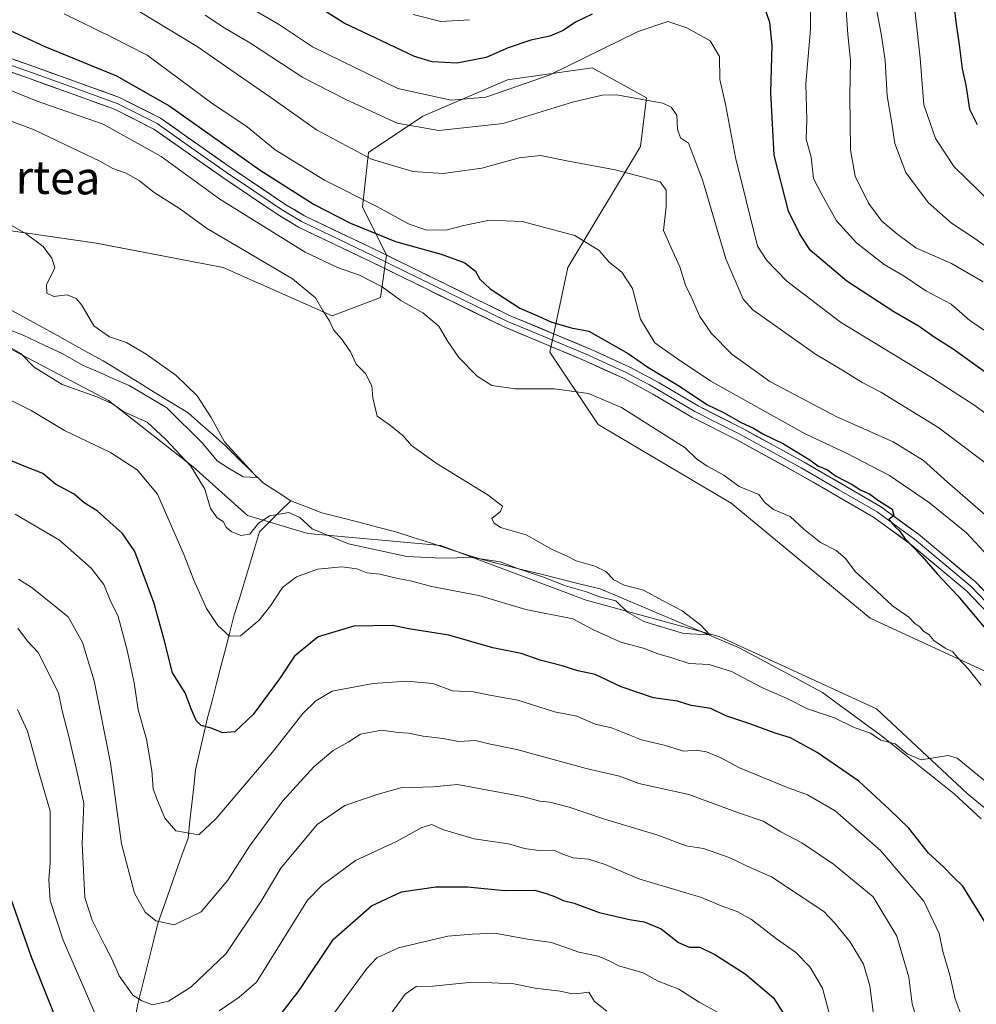
# Model space of a CAD drawing. Units: metres. Extents: x 665217 to 668680, y 4739666 to 4742062.
# Drawn here: x 667837 to 668068, y 4740833 to 4741071 of the extents above; entities that cross this region are included whole.
import ezdxf
from ezdxf.enums import TextEntityAlignment as Align

# ---------------------------------------------------------------- set-up
doc = ezdxf.new("R2010")
doc.units = ezdxf.units.M
doc.header["$MEASUREMENT"] = 0
for name, color, linetype, lineweight in [('Arbolado forestal CxS', 92, 'Continuous', 0), ('Corriente natural lineal', 142, 'Continuous', 13), ('Curva de nivel maestra', 36, 'Continuous', 30), ('Curva de nivel normal', 36, 'Continuous', 0), ('Layer 0', 7, 'Continuous', 0), ('Pastizal CxS', 92, 'Continuous', 0), ('Texto cartográfico', 19, 'Continuous', 0)]:
    doc.layers.add(name, color=color, linetype=linetype, lineweight=lineweight)
doc.styles.add('Arial', font='txt', dxfattribs={"height": 0.2})

# ---------------------------------------------------------------- blocks, each defined once
blk = doc.blocks.new('*U157')
at = {"layer": 'Arbolado forestal CxS', "color": 92, "linetype": 'Continuous', "lineweight": 0}
blk.add_polyline3d([(668099.5691, 4740899.5811, 754.7486), (668042.5115, 4740925.9277, 743.7852), (668008.8619, 4740953.7387, 742.7745), (667976.6753, 4740972.7669, 742.3773), (667964.9717, 4740990.3319, 747.7509), (667969.3607, 4741010.8233, 752.3388), (667986.9177, 4741040.0967, 760.9325), (667988.3811, 4741051.8065, 764.2962), (667975.2129, 4741059.1255, 766.3295), (667954.7311, 4741056.1979, 768.9862), (667934.2495, 4741047.4165, 765.1306), (667921.0825, 4741038.6347, 759.6005), (667919.6193, 4741025.4611, 752.1217), (667925.4713, 4741013.7509, 747.8416), (667924.0081, 4741003.5053, 743.127), (667912.3033, 4740999.1145, 740.2418), (667885.9693, 4741010.8249, 738.5108), (667855.2457, 4741016.6803, 736.8689), (667824.5229, 4741021.0715, 733.781)], dxfattribs=at)
blk = doc.blocks.new('*U162')
at = {"layer": 'Curva de nivel normal', "color": 36, "linetype": 'Continuous', "lineweight": 0}
blk.add_polyline3d([(668043.62, 4741075.53, 790), (668045.21, 4741066.82, 790), (668046.15, 4741060.85, 790), (668046.59, 4741052.3, 790), (668047.73, 4741045.74, 790), (668048.48, 4741040.82, 790), (668051.08, 4741033.76, 790), (668056.52, 4741026.54, 790), (668062.16, 4741021.52, 790), (668067.8, 4741017.82, 790), (668071.26, 4741015.27, 790)], dxfattribs=at)
blk = doc.blocks.new('*U199')
at = {"layer": 'Curva de nivel normal', "color": 36, "linetype": 'Continuous', "lineweight": 0}
for points in [[(667836.4, 4740935.4, 760), (667839.73, 4740933.3, 760), (667848.46, 4740926.26, 760), (667851.86, 4740920.04, 760), (667854.71, 4740910.8, 760), (667858.7, 4740890.96, 760), (667861.33, 4740871.35, 760), (667864.47, 4740859.41, 760), (667867.09, 4740854.77, 760), (667869.67, 4740852.69, 760), (667874.06, 4740851.72, 760), (667880.62, 4740854.89, 760), (667887.05, 4740862.56, 760), (667892.31, 4740870.8, 760), (667900.35, 4740881.71, 760), (667907.86, 4740889.99, 760), (667912.52, 4740893.9, 760), (667916.15, 4740895.96, 760), (667919.18, 4740897.89, 760), (667924.22, 4740898.86, 760), (667928.28, 4740898.28, 760), (667930.78, 4740898.15, 760), (667934.32, 4740897.42, 760), (667939.18, 4740896.84, 760), (667942.86, 4740896.12, 760), (667947.01, 4740896.34, 760), (667950.19, 4740895.54, 760), (667957.01, 4740894.15, 760), (667973.76, 4740889.6, 760), (667981.86, 4740887.71, 760), (667986.54, 4740885.9, 760), (667998.57, 4740883.26, 760), (668010.86, 4740878.78, 760), (668016.6, 4740876.82, 760), (668020.89, 4740874.2, 760), (668025.93, 4740871.57, 760), (668033.65, 4740866.43, 760), (668043.21, 4740858.52, 760), (668048.96, 4740849.02, 760), (668051.8, 4740839.08, 760), (668052.68, 4740832.66, 760), (668055.61, 4740822.94, 760)], [(668075.84, 4740946.14, 760), (668061.18, 4740958.84, 760), (668055.4, 4740964.08, 760), (668048.02, 4740968.59, 760), (668034.38, 4740974.66, 760), (668018.21, 4740983.24, 760), (668009.04, 4740989.82, 760), (668004.07, 4740994.78, 760), (668001.24, 4740998.93, 760), (667999.21, 4741003.68, 760), (667997.84, 4741006.5, 760), (667996.4, 4741010.98, 760), (667994.33, 4741015.55, 760), (667992.5, 4741019.72, 760), (667993.1, 4741025.44, 760), (667993.15, 4741029.52, 760), (667991.64, 4741031.54, 760), (667987.25, 4741032.69, 760), (667980.78, 4741034.44, 760), (667969.12, 4741036.6, 760), (667962.68, 4741037.87, 760), (667957.53, 4741037.36, 760), (667948.53, 4741034.79, 760), (667939.17, 4741033.53, 760), (667931.79, 4741034.04, 760), (667921.86, 4741036.98, 760), (667908.51, 4741044.09, 760), (667897.49, 4741051.96, 760), (667890.44, 4741056.78, 760), (667879.66, 4741064.27, 760), (667859.2, 4741076.7, 760)]]:
    blk.add_polyline3d(points, dxfattribs=at)
blk = doc.blocks.new('*U205')
at = {"layer": 'Curva de nivel normal', "color": 36, "linetype": 'Continuous', "lineweight": 0}
for points in [[(668036.42, 4741076.61, 785), (668037.1, 4741067.15, 785), (668037.75, 4741060.88, 785), (668037.56, 4741052.32, 785), (668037.7, 4741039.24, 785), (668038.87, 4741032.88, 785), (668042.05, 4741026.32, 785), (668045.27, 4741021.99, 785), (668049.17, 4741018.78, 785), (668053.54, 4741015.56, 785), (668062.15, 4741011.72, 785), (668069.82, 4741007.29, 785)], [(667978.76, 4740830.87, 785), (667975.78, 4740833.17, 785), (667974.38, 4740835.42, 785), (667972.53, 4740835.22, 785), (667970.5, 4740835.06, 785), (667967.49, 4740835.67, 785), (667961.45, 4740836.44, 785), (667956.27, 4740837.46, 785), (667950.91, 4740837.67, 785), (667945.49, 4740837.78, 785), (667936.7, 4740836.91, 785), (667932.64, 4740836.82, 785), (667929.96, 4740834.94, 785), (667925.25, 4740828.41, 785)]]:
    blk.add_polyline3d(points, dxfattribs=at)
blk = doc.blocks.new('*U213')
at = {"layer": 'Curva de nivel normal', "color": 36, "linetype": 'Continuous', "lineweight": 0}
for points in [[(667931.87, 4741071.99, 780), (667938.63, 4741070.27, 780), (667945.56, 4741070.75, 780)], [(668028.07, 4741077.98, 780), (668028.01, 4741068.44, 780), (668026.89, 4741055.2, 780), (668027.18, 4741046.54, 780), (668027.01, 4741041.84, 780), (668028.21, 4741037.52, 780), (668028.77, 4741032.36, 780), (668030.78, 4741028.45, 780), (668034.3, 4741022.09, 780), (668039.15, 4741016.74, 780), (668045.87, 4741011.49, 780), (668050.73, 4741008.69, 780), (668055.97, 4741005.18, 780), (668062.1, 4741001.91, 780), (668066.63, 4740997.98, 780), (668080.72, 4740988.33, 780)], [(668007.28, 4740829.66, 780), (668001.14, 4740833.04, 780), (667996.2, 4740836.14, 780), (667991.2, 4740838.07, 780), (667987.53, 4740840.1, 780), (667981.71, 4740841.79, 780), (667979.36, 4740843.05, 780), (667976.71, 4740844.18, 780), (667971.99, 4740845.13, 780), (667965.36, 4740847.49, 780), (667959.57, 4740848.25, 780), (667951.69, 4740849.7, 780), (667946.16, 4740849.51, 780), (667940.29, 4740848.97, 780), (667928.37, 4740846.18, 780), (667923.1, 4740843.77, 780), (667920.69, 4740841.21, 780), (667910.76, 4740827.62, 780)]]:
    blk.add_polyline3d(points, dxfattribs=at)
blk = doc.blocks.new('*U217')
at = {"layer": 'Curva de nivel normal', "color": 36, "linetype": 'Continuous', "lineweight": 0}
for points in [[(667836.17, 4740903.8, 770), (667838.56, 4740898.58, 770), (667841.3, 4740888.65, 770), (667844.1, 4740879.24, 770), (667844.06, 4740866.72, 770), (667843.72, 4740862.59, 770), (667844.05, 4740857.59, 770), (667847.22, 4740848.01, 770), (667855.18, 4740829.64, 770)], [(667884.95, 4740830.93, 770), (667889.8, 4740834.2, 770), (667894.02, 4740837.83, 770), (667906.32, 4740857.67, 770), (667909.87, 4740861.34, 770), (667917.94, 4740867.34, 770), (667927.9, 4740871.91, 770), (667933.99, 4740875.25, 770), (667936.44, 4740876, 770), (667939.04, 4740874.84, 770), (667946.67, 4740872.57, 770), (667954.95, 4740871.35, 770), (667958.86, 4740870.21, 770), (667962.33, 4740869.72, 770), (667965.97, 4740869.82, 770), (667967.86, 4740868.91, 770), (667970.64, 4740867.96, 770), (667974.35, 4740867.59, 770), (667978.34, 4740866.33, 770), (667986.53, 4740862.87, 770), (668001.7, 4740858.38, 770), (668006.46, 4740856.33, 770), (668010.3, 4740855, 770), (668013.79, 4740853.04, 770), (668019.84, 4740848.34, 770), (668024.4, 4740845.1, 770), (668027.89, 4740841.57, 770), (668030.94, 4740836.39, 770), (668032.75, 4740829.74, 770)], [(668077.47, 4740970.19, 770), (668067.81, 4740977.42, 770), (668057.33, 4740984.16, 770), (668035.34, 4740997.58, 770), (668022.28, 4741007.44, 770), (668017.46, 4741012.48, 770), (668015.26, 4741015.95, 770), (668009.86, 4741037.38, 770), (668007.51, 4741050.33, 770), (668006.14, 4741056.3, 770), (668006.06, 4741061.82, 770), (668003.74, 4741065.6, 770), (667998.12, 4741068.75, 770), (667993.51, 4741070.27, 770), (667986.31, 4741067.85, 770), (667964.78, 4741057.29, 770), (667949.52, 4741051.98, 770), (667941.11, 4741051.29, 770), (667928.22, 4741054.08, 770), (667907.56, 4741064.18, 770), (667899.35, 4741069.66, 770), (667894.14, 4741072.65, 770)]]:
    blk.add_polyline3d(points, dxfattribs=at)
blk = doc.blocks.new('*U223')
at = {"layer": 'Curva de nivel normal', "color": 36, "linetype": 'Continuous', "lineweight": 0}
blk.add_polyline3d([(668071.6, 4741026.62, 795), (668062.78, 4741035.13, 795), (668058.33, 4741042.01, 795), (668055.47, 4741050.16, 795), (668054.61, 4741061.41, 795), (668052.3, 4741082.01, 795)], dxfattribs=at)
blk = doc.blocks.new('*U236')
at = {"layer": 'Curva de nivel normal', "color": 36, "linetype": 'Continuous', "lineweight": 0}
for points in [[(667835.61, 4740951.14, 755), (667846.3, 4740944.83, 755), (667854, 4740938.02, 755), (667857.03, 4740934.06, 755), (667858.62, 4740930.26, 755), (667860.57, 4740926.38, 755), (667862.72, 4740918.2, 755), (667864.4, 4740910.3, 755), (667865.36, 4740903.75, 755), (667867.41, 4740896.69, 755), (667868.69, 4740889.04, 755), (667868.97, 4740884.65, 755), (667869.87, 4740882.22, 755), (667871.83, 4740877.52, 755), (667874.45, 4740874.5, 755), (667880.04, 4740873.55, 755), (667884.26, 4740877.45, 755), (667897.9, 4740893.55, 755), (667905.23, 4740902.88, 755), (667908.39, 4740905.95, 755), (667912.29, 4740908.25, 755), (667922.23, 4740910.15, 755), (667930.38, 4740910.73, 755), (667936.67, 4740910.09, 755), (667941.43, 4740908.39, 755), (667946.52, 4740908.1, 755), (667950.48, 4740907.3, 755), (667957.2, 4740906.1, 755), (667966.14, 4740903.29, 755), (667971.52, 4740902.21, 755), (667975.96, 4740900.31, 755), (667979.91, 4740899.37, 755), (667987.13, 4740896.53, 755), (667992.64, 4740895.19, 755), (667997.4, 4740893.75, 755), (668000.42, 4740893.99, 755), (668002.9, 4740893.63, 755), (668006.32, 4740892.12, 755), (668010.9, 4740889.74, 755), (668022.21, 4740885.05, 755), (668027.32, 4740883.22, 755), (668034.05, 4740879.36, 755), (668045.02, 4740869.7, 755), (668055.44, 4740857.44, 755), (668059.2, 4740849.67, 755), (668060.09, 4740845.31, 755), (668061.77, 4740839.55, 755), (668063.01, 4740833.8, 755), (668064.95, 4740828.68, 755)], [(668073.13, 4740938.69, 755), (668065.8, 4740946.62, 755), (668056.87, 4740953.83, 755), (668047.13, 4740960.48, 755), (668036.94, 4740965.82, 755), (668026.76, 4740970.55, 755), (668003.95, 4740983.29, 755), (667995.35, 4740989.03, 755), (667990.35, 4740992.53, 755), (667986.89, 4740998.29, 755), (667984.98, 4741005.67, 755), (667982.42, 4741009.67, 755), (667979.36, 4741012.04, 755), (667976.95, 4741014.9, 755), (667971.02, 4741018.51, 755), (667958.28, 4741021.92, 755), (667950.37, 4741022.2, 755), (667944.16, 4741020.94, 755), (667939.82, 4741019.84, 755), (667934.92, 4741019.94, 755), (667930.77, 4741021.34, 755), (667923.29, 4741025.5, 755), (667910.42, 4741031.91, 755), (667898.5, 4741039.28, 755), (667891.78, 4741044.84, 755), (667883.2, 4741050.56, 755), (667867.55, 4741062.18, 755), (667858.98, 4741066.52, 755), (667847.49, 4741072.18, 755)]]:
    blk.add_polyline3d(points, dxfattribs=at)
blk = doc.blocks.new('*U243')
at = {"layer": 'Curva de nivel maestra', "color": 36, "linetype": 'Continuous', "lineweight": 30}
for points in [[(667834.07, 4740859.42, 775), (667839.5, 4740844.03, 775), (667847.24, 4740824.59, 775)], [(667899.93, 4740830.21, 775), (667904.29, 4740835.85, 775), (667912.67, 4740848.3, 775), (667921.86, 4740856.34, 775), (667929.07, 4740859.72, 775), (667937.36, 4740860.97, 775), (667945.03, 4740860.97, 775), (667954.03, 4740860.05, 775), (667961.38, 4740860.14, 775), (667964.09, 4740859.33, 775), (667966.35, 4740858.52, 775), (667968.18, 4740857.66, 775), (667970.84, 4740856.97, 775), (667976.93, 4740854.75, 775), (667984.22, 4740853.03, 775), (667987.82, 4740852.5, 775), (667991.92, 4740850.77, 775), (667996.09, 4740847.48, 775), (667998.65, 4740846.37, 775), (668001.24, 4740846.31, 775), (668004.9, 4740844.59, 775), (668012.23, 4740839.9, 775), (668019.08, 4740834.09, 775), (668024.26, 4740825.94, 775)], [(668073.24, 4740983.39, 775), (668062.57, 4740991.01, 775), (668057.98, 4740993.92, 775), (668054.33, 4740996.52, 775), (668048.22, 4741000.02, 775), (668036.82, 4741007.5, 775), (668027.99, 4741015, 775), (668025.37, 4741019.05, 775), (668022.75, 4741024.44, 775), (668019.26, 4741037.95, 775), (668018.48, 4741053.09, 775), (668018.79, 4741064.52, 775), (668018.18, 4741070.1, 775), (668016.44, 4741075.11, 775)], [(667975.2, 4741072.08, 775), (667971.16, 4741070.18, 775), (667968.19, 4741068.1, 775), (667964.98, 4741066.75, 775), (667960.34, 4741065.77, 775), (667954.86, 4741063.91, 775), (667949.59, 4741061.62, 775), (667942.46, 4741060.22, 775), (667936.5, 4741060.57, 775), (667932.2, 4741061.86, 775), (667915.2, 4741069.92, 775), (667898.89, 4741080.2, 775)]]:
    blk.add_polyline3d(points, dxfattribs=at)
blk = doc.blocks.new('*U257')
at = {"layer": 'Curva de nivel maestra', "color": 36, "linetype": 'Continuous', "lineweight": 30}
blk.add_polyline3d([(668061.88, 4741081.9, 800), (668063.2, 4741070.22, 800), (668064.01, 4741064.69, 800), (668064.73, 4741058.89, 800), (668065.64, 4741054.91, 800), (668066.55, 4741049.06, 800), (668068.36, 4741045.38, 800)], dxfattribs=at)

msp = doc.modelspace()

# ---------------------------------------------------------------- linework, layer by layer
at = {"layer": 'Arbolado forestal CxS', "color": 92, "linetype": 'Continuous', "lineweight": 0}
for points in [[(667824.52, 4741021.07, 733.78), (667855.25, 4741016.68, 736.87), (667885.97, 4741010.82, 738.51), (667912.3, 4740999.11, 740.24), (667924.01, 4741003.51, 743.13), (667925.47, 4741013.75, 747.84), (667919.62, 4741025.46, 752.12), (667921.08, 4741038.63, 759.6), (667934.25, 4741047.42, 765.13), (667954.73, 4741056.2, 768.99), (667975.21, 4741059.13, 766.33), (667988.38, 4741051.81, 764.3), (667986.92, 4741040.1, 760.93), (667969.36, 4741010.82, 752.34), (667964.97, 4740990.33, 747.75), (667976.68, 4740972.77, 742.38), (668008.86, 4740953.74, 742.77), (668042.51, 4740925.93, 743.79), (668099.57, 4740899.58, 754.75)], [(667802.58, 4741007.9, 738.6), (667858.17, 4740978.62, 740.93), (667878.66, 4740962.52, 739.83), (667891.82, 4740950.81, 740.28), (667906.45, 4740946.42, 742.73), (667938.64, 4740943.49, 740.58), (667973.75, 4740930.32, 742.89), (668005.94, 4740921.54, 741.21), (668043.98, 4740903.97, 744.15), (668065.92, 4740883.48, 745.82), (668090.79, 4740862.99, 747.37), (668098.11, 4740843.96, 749), (668105.42, 4740826.4, 753.34), (668112.74, 4740817.61, 756.61), (668140.53, 4740820.54, 753.92), (668180.04, 4740822, 752.29), (668208.71, 4740820.62, 754.35), (668224.8, 4740816.23, 756.79), (668245.87, 4740813.22, 757.13), (668363.79, 4740779.64, 766.57), (668398.02, 4740775.16, 764.53)], [(668398.02, 4740775.16, 764.53), (668363.79, 4740779.64, 766.57), (668245.87, 4740813.22, 757.13), (668224.8, 4740816.23, 756.79), (668208.71, 4740820.62, 754.35), (668180.04, 4740822, 752.29), (668140.53, 4740820.54, 753.92), (668112.74, 4740817.61, 756.61), (668105.42, 4740826.4, 753.34), (668098.11, 4740843.96, 749), (668090.79, 4740862.99, 747.37), (668065.92, 4740883.48, 745.82), (668043.98, 4740903.97, 744.15), (668005.94, 4740921.54, 741.21), (667973.75, 4740930.32, 742.89), (667938.64, 4740943.49, 740.58), (667906.45, 4740946.42, 742.73), (667891.82, 4740950.81, 740.28), (667878.66, 4740962.52, 739.83), (667858.17, 4740978.62, 740.93), (667802.58, 4741007.9, 738.6)]]:
    msp.add_polyline3d(points, dxfattribs=at)
at = {"layer": 'Corriente natural lineal', "color": 142, "linetype": 'Continuous', "lineweight": 13}
for points in [[(667902.27, 4740954.35, 737.36), (667898.97, 4740956.48, 736.63), (667895.66, 4740958.6, 735.12), (667892.6, 4740961.6, 735.42), (667889.54, 4740964.61, 735.23), (667886.48, 4740967.61, 734.94), (667883.48, 4740970.28, 734.76), (667880.49, 4740972.95, 734.27), (667877.49, 4740975.62, 734.29), (667873.37, 4740978.14, 734.56), (667869.25, 4740980.65, 734.74), (667865.13, 4740983.17, 733.79), (667861.01, 4740985.68, 733.73), (667856.89, 4740988.2, 733), (667853.21, 4740990.23, 733.37), (667849.53, 4740992.26, 733.16), (667845.86, 4740994.3, 732.87), (667842.18, 4740996.33, 733.09), (667838.5, 4740998.36, 732.85), (667834.82, 4741000.39, 733.04)], [(667864.5, 4740828.27, 766.87), (667865.28, 4740832.61, 765.51), (667866.25, 4740836.49, 764.09), (667867.23, 4740840.37, 762.85), (667868.2, 4740844.26, 761.83), (667869.18, 4740848.14, 760.84), (667870.15, 4740852.02, 759.96), (667871.61, 4740856.16, 758.68), (667873.06, 4740860.31, 757.49), (667874.52, 4740864.45, 756.47), (667875.97, 4740868.6, 755.68), (667877.43, 4740872.74, 755.4), (667877.89, 4740876.87, 754.43), (667878.34, 4740881, 753.59), (667878.8, 4740885.12, 752.93), (667879.25, 4740889.25, 752.35), (667880.22, 4740893.43, 751.47), (667881.2, 4740897.62, 750.5), (667882.17, 4740901.8, 749.33), (667883.25, 4740905.95, 748.37), (667884.32, 4740910.1, 747.5), (667885.4, 4740914.26, 746.54), (667886.48, 4740918.41, 745.5), (667887.55, 4740922.56, 744.8), (667888.63, 4740926.71, 743.88), (667889.85, 4740930.73, 742.76), (667891.07, 4740934.75, 741.87), (667892.28, 4740938.76, 741.17), (667893.5, 4740942.78, 740.76), (667894.72, 4740946.8, 740.33), (667897.24, 4740949.32, 740.21), (667899.75, 4740951.83, 739), (667902.27, 4740954.35, 737.36)], [(668069.35, 4740877.42, 745.91), (668066.07, 4740880.44, 745.91), (668062.79, 4740883.45, 745.59), (668059.2, 4740886.31, 745.41), (668055.61, 4740889.18, 745.15), (668052.01, 4740892.04, 744.93), (668048.42, 4740894.91, 744.89), (668044.83, 4740897.77, 744.92), (668041.37, 4740900.32, 744.25), (668037.91, 4740902.87, 743.33), (668034.44, 4740905.41, 742.57), (668030.98, 4740907.96, 741.33), (668026.91, 4740910.13, 741.72), (668022.85, 4740912.3, 741.37), (668018.78, 4740914.47, 741.06), (668014.72, 4740916.64, 741.2), (668010.65, 4740918.81, 740.22), (668006.46, 4740920.58, 740.72), (668002.28, 4740922.36, 740.31), (667998.09, 4740924.13, 739.57), (667993.91, 4740925.91, 739.57), (667989.72, 4740927.68, 739.2), (667985.53, 4740929.45, 739.28), (667981.35, 4740931.23, 740.08), (667977.16, 4740933, 738.8), (667972.4, 4740934.19, 738.8), (667967.64, 4740935.37, 739.57), (667962.88, 4740936.56, 739.6), (667958.11, 4740937.75, 739.75), (667953.35, 4740938.93, 740.42), (667948.59, 4740940.12, 740.21), (667944.42, 4740941.46, 739.25), (667940.25, 4740942.8, 738.07), (667936.07, 4740944.13, 737.54), (667931.9, 4740945.47, 737.65), (667927.73, 4740946.81, 737.11), (667923.26, 4740947.97, 736.38), (667918.79, 4740949.13, 736.29), (667914.31, 4740950.29, 736.9), (667909.84, 4740951.45, 737.29), (667906.06, 4740952.9, 737.01), (667902.27, 4740954.35, 737.36)]]:
    msp.add_polyline3d(points, dxfattribs=at)
at = {"layer": 'Curva de nivel maestra', "color": 36, "linetype": 'Continuous', "lineweight": 30}
for points in [[(667834.42, 4741068.11, 750), (667842.81, 4741064.25, 750), (667860.16, 4741057.18, 750), (667873, 4741049.79, 750), (667894.9, 4741034.32, 750), (667907.93, 4741026.05, 750), (667916.78, 4741021.48, 750), (667927.65, 4741017.11, 750), (667938.65, 4741014.04, 750), (667944.39, 4741011.89, 750), (667947.01, 4741009.89, 750), (667948.03, 4741007.99, 750), (667950.52, 4741005.65, 750), (667957.7, 4741000.93, 750), (667962.21, 4740999.03, 750), (667965.18, 4740997.68, 750), (667970.14, 4740996.19, 750), (667974.4, 4740995.39, 750), (667983.95, 4740989.97, 750), (667988.65, 4740986.67, 750), (667996.37, 4740982.06, 750), (668002.96, 4740977.66, 750), (668007, 4740975.68, 750), (668011.29, 4740973.31, 750), (668014.23, 4740971.92, 750), (668016.49, 4740970.5, 750), (668021.48, 4740968.16, 750), (668024.14, 4740966.48, 750), (668027.91, 4740964.26, 750), (668029.81, 4740962.82, 750), (668032.18, 4740961.86, 750), (668034.12, 4740960.36, 750), (668038.29, 4740958.19, 750), (668040.1, 4740957, 750), (668042.36, 4740956.04, 750), (668044.26, 4740954.61, 750), (668047.79, 4740952.28, 750), (668048.19, 4740950.78, 750), (668046.97, 4740949.8, 750), (668048.54, 4740948, 750), (668049.58, 4740947.04, 750), (668050.9, 4740945.24, 750), (668055.08, 4740940.85, 750), (668058.67, 4740936.68, 750), (668063.7, 4740931.38, 750), (668076.83, 4740915.73, 750)], [(668070.52, 4740851.98, 750), (668064.9, 4740861.08, 750), (668062.57, 4740863.35, 750), (668060.24, 4740865.78, 750), (668056.6, 4740869.09, 750), (668051.86, 4740875.11, 750), (668047.11, 4740879.69, 750), (668039.76, 4740886.48, 750), (668029.69, 4740893.41, 750), (668023.2, 4740897.01, 750), (668019.48, 4740898.11, 750), (668013.37, 4740900.38, 750), (668007.56, 4740902.32, 750), (668003.92, 4740904.06, 750), (667999.2, 4740904.77, 750), (667995.86, 4740905.86, 750), (667990.09, 4740906.68, 750), (667982.26, 4740909.33, 750), (667975.95, 4740912.3, 750), (667971.74, 4740913.2, 750), (667967.99, 4740914.44, 750), (667962.62, 4740915.75, 750), (667958, 4740917.39, 750), (667951.16, 4740918.76, 750), (667940.53, 4740921.84, 750), (667930.89, 4740923.39, 750), (667926.88, 4740924.13, 750), (667917.57, 4740923.99, 750), (667908.96, 4740921.45, 750), (667903.2, 4740916.72, 750), (667899.53, 4740911.27, 750), (667893.2, 4740902.61, 750), (667888.78, 4740898.41, 750), (667885.87, 4740898.16, 750), (667882.77, 4740899.38, 750), (667880.64, 4740899.96, 750), (667879.38, 4740901.15, 750), (667878.16, 4740904.03, 750), (667876.76, 4740907.88, 750), (667873.66, 4740912.75, 750), (667871.59, 4740921.04, 750), (667869.2, 4740929.76, 750), (667864.6, 4740942.04, 750), (667861.57, 4740946.42, 750), (667855.48, 4740951.91, 750), (667852.33, 4740953.88, 750), (667849.91, 4740955.94, 750), (667845.4, 4740958.34, 750), (667842.27, 4740960.97, 750), (667837.76, 4740962.7, 750), (667829.93, 4740965.96, 750)]]:
    msp.add_polyline3d(points, dxfattribs=at)
at = {"layer": 'Curva de nivel normal', "color": 36, "linetype": 'Continuous', "lineweight": 0}
for points in [[(668074.74, 4740960.25, 765), (668058.86, 4740972.19, 765), (668045.1, 4740980.62, 765), (668040.56, 4740982.97, 765), (668036.06, 4740985.76, 765), (668029.28, 4740989.81, 765), (668018.79, 4740997.25, 765), (668014.08, 4741000.51, 765), (668011.75, 4741003.1, 765), (668007.59, 4741012.92, 765), (668001.93, 4741031.97, 765), (667998.52, 4741040.88, 765), (667996.56, 4741042.14, 765), (667995.83, 4741044.22, 765), (667995.68, 4741047.66, 765), (667994.35, 4741049.62, 765), (667992.33, 4741050.52, 765), (667981.09, 4741052.55, 765), (667977.67, 4741052.5, 765), (667970.43, 4741050.79, 765), (667953.68, 4741045.66, 765), (667938.11, 4741043.96, 765), (667928.02, 4741045.67, 765), (667915.77, 4741051.39, 765), (667905.23, 4741056.75, 765), (667892.53, 4741065.07, 765), (667886.32, 4741068.71, 765), (667881.59, 4741071.87, 765)], [(668069.35, 4740909.69, 745), (668066.28, 4740913.62, 745), (668063.68, 4740916.36, 745), (668062.45, 4740917.8, 745), (668060.65, 4740918.67, 745), (668057.87, 4740920.55, 745), (668056.64, 4740921.99, 745), (668055.41, 4740922.76, 745), (668054.47, 4740923.82, 745), (668053.32, 4740924.67, 745), (668051.86, 4740926.21, 745), (668047.88, 4740928.9, 745), (668044.12, 4740932.46, 745), (668038.97, 4740937.12, 745), (668036.47, 4740940.42, 745), (668034.22, 4740942.28, 745), (668030.5, 4740944.25, 745), (668026.42, 4740947.44, 745), (668023.15, 4740950.54, 745), (668019.07, 4740952.21, 745), (668016.98, 4740953.94, 745), (668015.53, 4740955.86, 745), (668010.77, 4740957.78, 745), (668007.06, 4740960.57, 745), (668003.01, 4740962.72, 745), (668000.44, 4740964.51, 745), (667997.74, 4740967.15, 745), (667982.3, 4740976.89, 745), (667974.33, 4740980.26, 745), (667966.07, 4740981.4, 745), (667956.7, 4740981.39, 745), (667950.96, 4740982.2, 745), (667947.39, 4740984.48, 745), (667942.97, 4740989.04, 745), (667940.1, 4740993.14, 745), (667938.09, 4740996.6, 745), (667934.22, 4740999.83, 745), (667928.92, 4741002.82, 745), (667924.39, 4741006.12, 745), (667918.94, 4741008.91, 745), (667913.64, 4741010.75, 745), (667905.78, 4741014.52, 745), (667885.14, 4741027.35, 745), (667870.94, 4741037.65, 745), (667856.91, 4741045.5, 745), (667840.69, 4741051.12, 745), (667827.4, 4741056.48, 745)], [(667834.3, 4740991.54, 740), (667836.95, 4740989.98, 740), (667840.23, 4740986.65, 740), (667847.02, 4740982.49, 740), (667855.34, 4740979.5, 740), (667859.15, 4740977.78, 740), (667861.91, 4740975.85, 740), (667867.55, 4740973.4, 740), (667871.98, 4740969.25, 740), (667878.11, 4740962.7, 740), (667881.5, 4740957.15, 740), (667882.91, 4740952.46, 740), (667884.5, 4740950.24, 740), (667885.92, 4740949.29, 740), (667886.64, 4740947.93, 740), (667887.87, 4740946.88, 740), (667890.22, 4740945.91, 740), (667892.35, 4740946.27, 740), (667894.49, 4740948.91, 740), (667897.2, 4740950.7, 740), (667901.86, 4740951.49, 740), (667904.51, 4740950.32, 740), (667907.45, 4740947.58, 740), (667916.24, 4740943.91, 740), (667930.35, 4740940.88, 740), (667937.14, 4740940.54, 740), (667940.92, 4740940.48, 740), (667945.54, 4740940.68, 740), (667952.99, 4740939.54, 740), (667957.42, 4740937.88, 740), (667963.48, 4740935.85, 740), (667968.76, 4740933.78, 740), (667973.86, 4740932.33, 740), (667977, 4740931.1, 740), (667980.94, 4740930.13, 740), (667983.73, 4740927.42, 740), (667987.76, 4740925.12, 740), (667997.3, 4740922.21, 740), (668003.69, 4740921.91, 740), (668001.54, 4740924.23, 740), (667997.02, 4740927.72, 740), (667992.41, 4740930.1, 740), (667987.67, 4740932.72, 740), (667982.97, 4740933.95, 740), (667980.5, 4740935.22, 740), (667978.53, 4740937.2, 740), (667975.85, 4740938.54, 740), (667971.33, 4740939.79, 740), (667969.19, 4740940.96, 740), (667965.53, 4740942.55, 740), (667959.21, 4740946.1, 740), (667953.07, 4740947.88, 740), (667951.44, 4740948.98, 740), (667950.98, 4740950.08, 740), (667953, 4740951.74, 740), (667953.49, 4740953.02, 740), (667950.05, 4740955.74, 740), (667937.47, 4740963.42, 740), (667931.49, 4740967.68, 740), (667929.45, 4740970.05, 740), (667926.43, 4740972.56, 740), (667923.18, 4740974.79, 740), (667922.14, 4740979.24, 740), (667921.94, 4740982.14, 740), (667920.37, 4740985.1, 740), (667918.12, 4740987.4, 740), (667916.71, 4740990.4, 740), (667914.54, 4740993.56, 740), (667912.61, 4740995.73, 740), (667911.7, 4740997.85, 740), (667910.12, 4741000.22, 740), (667908.28, 4741003.45, 740), (667902.68, 4741008.04, 740), (667881.94, 4741020.31, 740), (667875.65, 4741024.88, 740), (667869.28, 4741028.92, 740), (667865.68, 4741031.74, 740), (667862.43, 4741033.58, 740), (667859.27, 4741034.73, 740), (667856.09, 4741036.52, 740), (667840.18, 4741044.08, 740), (667828.58, 4741048.49, 740)], [(667829.62, 4740997.5, 735), (667837.53, 4740994.4, 735), (667842.6, 4740991.98, 735), (667847.13, 4740989.92, 735), (667852.08, 4740987.04, 735), (667855.7, 4740985.58, 735), (667859.8, 4740983.68, 735), (667863.21, 4740982.24, 735), (667866.75, 4740980.11, 735), (667872.29, 4740976.81, 735), (667880.94, 4740968.27, 735), (667884.51, 4740964.03, 735), (667887.24, 4740962.23, 735), (667890.75, 4740960.16, 735), (667894.13, 4740959.97, 735), (667893.49, 4740960.73, 735), (667891.53, 4740962.89, 735), (667886.24, 4740968.6, 735), (667883.02, 4740974.48, 735), (667879.67, 4740979.76, 735), (667874.48, 4740984.7, 735), (667867.29, 4740989.85, 735), (667862.52, 4740992.64, 735), (667858.47, 4740994.05, 735), (667854.65, 4740996.69, 735), (667851.74, 4741001.64, 735), (667850.33, 4741003.31, 735), (667848.2, 4741004.14, 735), (667844.97, 4741003.76, 735), (667843.28, 4741004.56, 735), (667843.19, 4741006.58, 735), (667845.2, 4741010.71, 735), (667844.46, 4741013.05, 735), (667842.35, 4741015.85, 735), (667838.25, 4741018.95, 735), (667830.98, 4741023.01, 735)], [(667829.2, 4740981.3, 745), (667839.47, 4740976.22, 745), (667847.58, 4740971.32, 745), (667858.7, 4740966.06, 745), (667865.15, 4740961.82, 745), (667870.01, 4740955.93, 745), (667876.52, 4740941.18, 745), (667878.81, 4740935.17, 745), (667881.9, 4740928.3, 745), (667884.67, 4740924.2, 745), (667887.5, 4740921.57, 745), (667890.11, 4740921.67, 745), (667894.64, 4740925.47, 745), (667897.38, 4740928.96, 745), (667900.31, 4740933.32, 745), (667903.66, 4740935.91, 745), (667908.84, 4740937.76, 745), (667914.65, 4740938.36, 745), (667918.3, 4740937.87, 745), (667920.69, 4740936.94, 745), (667923.84, 4740936.58, 745), (667928.22, 4740935.52, 745), (667931.62, 4740934.86, 745), (667936.37, 4740933.64, 745), (667947.8, 4740931.43, 745), (667959.18, 4740928.03, 745), (667970.53, 4740925.74, 745), (667975.52, 4740923.08, 745), (667982.14, 4740920.16, 745), (667987.85, 4740918.57, 745), (667990.86, 4740917.4, 745), (667994.53, 4740916.32, 745), (667998.71, 4740914.96, 745), (668003.56, 4740914.7, 745), (668008.92, 4740913.07, 745), (668016.26, 4740909.17, 745), (668022.58, 4740906.41, 745), (668027.3, 4740904.02, 745), (668033.87, 4740901.79, 745), (668038.62, 4740899.51, 745), (668042.56, 4740898.12, 745), (668045.06, 4740896.4, 745), (668048.57, 4740895.57, 745), (668051.47, 4740893.09, 745), (668054.86, 4740891.7, 745), (668061.37, 4740892.71, 745), (668063.53, 4740892.04, 745), (668071.14, 4740885.86, 745)], [(667836.29, 4740923.52, 765), (667838.58, 4740920.41, 765), (667841.14, 4740917.64, 765), (667846.07, 4740907.85, 765), (667847, 4740903.55, 765), (667848.7, 4740897.02, 765), (667850.89, 4740887.53, 765), (667852.26, 4740881.1, 765), (667851.78, 4740871.44, 765), (667852.49, 4740858.35, 765), (667854.27, 4740852.88, 765), (667857.19, 4740846.88, 765), (667859, 4740843.5, 765), (667860.78, 4740839.37, 765), (667864.06, 4740834.75, 765), (667866.29, 4740833.32, 765), (667868.8, 4740832.38, 765), (667872.68, 4740833.27, 765), (667878.11, 4740836.65, 765), (667886.68, 4740844.84, 765), (667895.16, 4740857.49, 765), (667899.92, 4740865.47, 765), (667908.65, 4740876, 765), (667915.4, 4740880.65, 765), (667923.43, 4740883.36, 765), (667928.94, 4740884.91, 765), (667936.78, 4740885.12, 765), (667942.64, 4740885.66, 765), (667958.65, 4740882.72, 765), (667962.53, 4740881.65, 765), (667964.97, 4740881.44, 765), (667969.62, 4740880.23, 765), (667977.97, 4740877.39, 765), (667990.86, 4740873.48, 765), (667998, 4740870.86, 765), (668002.12, 4740870.21, 765), (668008.34, 4740868.01, 765), (668013.76, 4740865.44, 765), (668018.65, 4740863.33, 765), (668031.27, 4740854.94, 765), (668033.94, 4740852.17, 765), (668037.58, 4740847.68, 765), (668040.87, 4740842.2, 765), (668042.41, 4740836.96, 765), (668043.34, 4740829.38, 765)]]:
    msp.add_polyline3d(points, dxfattribs=at)
at = {"layer": 'Layer 0', "linetype": 'Continuous', "lineweight": 0}
for points in [[(667821.55, 4741065.98), (667840.12, 4741059.42), (667860.89, 4741051.92), (667870.77, 4741046.94), (667887.59, 4741035.07), (667900.87, 4741026.12), (667905.6, 4741023.29), (667923.07, 4741014.95), (667955.2, 4740999.2), (667974.95, 4740990.97), (667984.15, 4740986.76), (667988.28, 4740984.54), (667991.41, 4740982.87), (668000.83, 4740977.29), (668011.5, 4740971.91), (668026.52, 4740963.65), (668045.02, 4740952.95), (668054.19, 4740946.24), (668067.99, 4740934.71), (668086.52, 4740915.38)], [(668084.24, 4740913.28), (668065.88, 4740932.45), (668052.28, 4740943.81), (668043.33, 4740950.35), (668025, 4740960.96), (668010.06, 4740969.17), (667999.34, 4740974.57), (667989.89, 4740980.17), (667986.82, 4740981.82), (667982.77, 4740983.98), (667973.71, 4740988.14), (667953.93, 4740996.39), (667921.73, 4741012.17), (667904.14, 4741020.56), (667899.21, 4741023.51), (667885.84, 4741032.53), (667869.18, 4741044.28), (667859.67, 4741049.07), (667839.08, 4741056.51), (667820.45, 4741063.09)], [(668076.2, 4740923.92), (668066.94, 4740933.58), (668053.24, 4740945.03), (668048.76, 4740948.3), (668044.18, 4740951.65), (668034.93, 4740957), (668025.76, 4740962.31), (668018.29, 4740966.41), (668010.78, 4740970.54), (668005.45, 4740973.23), (668000.09, 4740975.93), (667990.65, 4740981.52), (667989.09, 4740982.36), (667987.55, 4740983.18), (667985.53, 4740984.26), (667983.46, 4740985.37), (667978.86, 4740987.48), (667974.33, 4740989.56), (667964.46, 4740993.67), (667954.57, 4740997.8), (667922.4, 4741013.56), (667913.67, 4741017.73), (667904.87, 4741021.93), (667900.04, 4741024.82), (667893.36, 4741029.33), (667886.72, 4741033.8), (667878.39, 4741039.68), (667869.98, 4741045.61), (667860.28, 4741050.5), (667849.9, 4741054.25), (667839.6, 4741057.97), (667821, 4741064.54)]]:
    msp.add_lwpolyline(points, dxfattribs=at)
for points in [[(667835.48, 4741061.06, 746.97), (667840.12, 4741059.42, 747.03), (667844.27, 4741057.92, 746.89), (667848.43, 4741056.42, 747.17), (667852.58, 4741054.92, 747.39), (667856.74, 4741053.42, 747.14), (667860.89, 4741051.92, 747.19), (667864.18, 4741050.26, 747.66), (667867.48, 4741048.6, 747.61), (667870.77, 4741046.94, 747.71), (667874.13, 4741044.57, 747.99), (667877.5, 4741042.19, 747.7), (667880.86, 4741039.82, 747.88), (667884.23, 4741037.44, 747.84), (667887.59, 4741035.07, 748.19), (667890.91, 4741032.83, 747.73), (667894.23, 4741030.6, 748.31), (667897.55, 4741028.36, 747.66), (667900.87, 4741026.12, 747.75), (667903.24, 4741024.71, 747.85), (667905.6, 4741023.29, 747.46), (667909.97, 4741021.21, 747.95), (667914.34, 4741019.12, 747.99), (667918.7, 4741017.04, 748.07), (667923.07, 4741014.95, 748.29), (667927.09, 4741012.98, 747.73), (667931.1, 4741011.01, 748.23), (667935.12, 4741009.04, 748.1), (667939.14, 4741007.08, 748.11), (667943.15, 4741005.11, 748.41), (667947.17, 4741003.14, 748.3), (667951.18, 4741001.17, 748.71), (667955.2, 4740999.2, 748.96), (667959.15, 4740997.55, 748.99), (667963.1, 4740995.91, 749.19), (667967.05, 4740994.26, 749.08), (667971, 4740992.62, 748.81), (667974.95, 4740990.97, 748.94), (667978.02, 4740989.57, 749.06), (667981.08, 4740988.16, 748.8), (667984.15, 4740986.76, 749.03), (667988.28, 4740984.54, 749.29), (667991.41, 4740982.87, 748.81), (667994.55, 4740981.01, 749.36), (667997.69, 4740979.15, 749.2), (668000.83, 4740977.29, 749.52), (668004.39, 4740975.5, 750.04), (668007.94, 4740973.7, 749.52), (668011.5, 4740971.91, 749.55), (668015.26, 4740969.85, 750.08), (668019.01, 4740967.78, 749.64), (668022.77, 4740965.72, 750.01), (668026.52, 4740963.65, 749.76), (668030.22, 4740961.51, 750.51), (668033.92, 4740959.37, 750.24), (668037.62, 4740957.23, 749.79), (668041.32, 4740955.09, 749.96), (668045.02, 4740952.95, 749.78), (668048.08, 4740950.71, 750.11), (668051.13, 4740948.48, 749.87), (668054.19, 4740946.24, 750.2), (668057.64, 4740943.36, 750.14), (668061.09, 4740940.48, 750.32), (668064.54, 4740937.59, 750.38), (668067.99, 4740934.71, 750.89), (668071.08, 4740931.49, 750.87)], [(668068.94, 4740929.26, 750.56), (668065.88, 4740932.45, 750.38), (668062.48, 4740935.29, 749.92), (668059.08, 4740938.13, 749.86), (668055.68, 4740940.97, 749.69), (668052.28, 4740943.81, 749.83), (668049.3, 4740945.99, 749.34), (668046.31, 4740948.17, 749.66), (668043.33, 4740950.35, 749.26), (668039.66, 4740952.47, 749.34), (668036, 4740954.59, 749.45), (668032.33, 4740956.72, 749.28), (668028.67, 4740958.84, 749.4), (668025, 4740960.96, 749.04), (668021.27, 4740963.01, 749.39), (668017.53, 4740965.07, 749.22), (668013.8, 4740967.12, 749.13), (668010.06, 4740969.17, 749.24), (668006.49, 4740970.97, 748.93), (668002.91, 4740972.77, 748.91), (667999.34, 4740974.57, 748.67), (667996.19, 4740976.44, 748.13), (667993.04, 4740978.3, 748.73), (667989.89, 4740980.17, 748.74), (667986.82, 4740981.82, 748.69), (667982.77, 4740983.98, 748.52), (667978.24, 4740986.06, 748.09), (667973.71, 4740988.14, 748.66), (667969.75, 4740989.79, 748.63), (667965.8, 4740991.44, 748.55), (667961.84, 4740993.09, 748.71), (667957.89, 4740994.74, 748.6), (667953.93, 4740996.39, 748.52), (667949.91, 4740998.36, 748.46), (667945.88, 4741000.34, 748.23), (667941.86, 4741002.31, 748.19), (667937.83, 4741004.28, 747.86), (667933.81, 4741006.25, 747.56), (667929.78, 4741008.23, 747.6), (667925.76, 4741010.2, 747.17), (667921.73, 4741012.17, 747.08), (667917.33, 4741014.27, 747.43), (667912.94, 4741016.37, 747.18), (667908.54, 4741018.46, 747.28), (667904.14, 4741020.56, 746.78), (667901.68, 4741022.04, 746.9), (667899.21, 4741023.51, 747.14), (667895.87, 4741025.77, 747), (667892.53, 4741028.02, 747.48), (667889.18, 4741030.28, 747.25), (667885.84, 4741032.53, 747.31), (667882.51, 4741034.88, 747.34), (667879.18, 4741037.23, 747.05), (667875.84, 4741039.58, 747.04), (667872.51, 4741041.93, 746.93), (667869.18, 4741044.28, 747.28), (667866.01, 4741045.88, 746.94), (667862.84, 4741047.47, 746.86), (667859.67, 4741049.07, 746.81), (667855.55, 4741050.56, 746.45), (667851.43, 4741052.05, 746.81), (667847.32, 4741053.53, 746.97), (667843.2, 4741055.02, 746.69), (667839.08, 4741056.51, 746.49), (667834.42, 4741058.16, 746.42)]]:
    msp.add_polyline3d(points, dxfattribs=at)
at = {"layer": 'Pastizal CxS', "color": 92, "linetype": 'Continuous', "lineweight": 0}
for points in [[(667824.52, 4741021.07, 733.78), (667855.25, 4741016.68, 736.87), (667885.97, 4741010.82, 738.51), (667912.3, 4740999.11, 740.24), (667924.01, 4741003.51, 743.13), (667925.47, 4741013.75, 747.84), (667919.62, 4741025.46, 752.12), (667921.08, 4741038.63, 759.6), (667934.25, 4741047.42, 765.13), (667954.73, 4741056.2, 768.99), (667975.21, 4741059.13, 766.33), (667988.38, 4741051.81, 764.3), (667986.92, 4741040.1, 760.93), (667969.36, 4741010.82, 752.34), (667964.97, 4740990.33, 747.75), (667976.68, 4740972.77, 742.38), (668008.86, 4740953.74, 742.77), (668042.51, 4740925.93, 743.79), (668099.57, 4740899.58, 754.75)], [(667824.52, 4741021.07, 733.78), (667855.25, 4741016.68, 736.87), (667885.97, 4741010.82, 738.51), (667912.3, 4740999.11, 740.24), (667924.01, 4741003.51, 743.13), (667925.47, 4741013.75, 747.84), (667919.62, 4741025.46, 752.12), (667921.08, 4741038.63, 759.6), (667934.25, 4741047.42, 765.13), (667954.73, 4741056.2, 768.99), (667975.21, 4741059.13, 766.33), (667988.38, 4741051.81, 764.3), (667986.92, 4741040.1, 760.93), (667969.36, 4741010.82, 752.34), (667964.97, 4740990.33, 747.75), (667976.68, 4740972.77, 742.38), (668008.86, 4740953.74, 742.77), (668042.51, 4740925.93, 743.79), (668099.57, 4740899.58, 754.75)], [(668398.02, 4740775.16, 764.53), (668363.79, 4740779.64, 766.57), (668245.87, 4740813.22, 757.13), (668224.8, 4740816.23, 756.79), (668208.71, 4740820.62, 754.35), (668180.04, 4740822, 752.29), (668140.53, 4740820.54, 753.92), (668112.74, 4740817.61, 756.61), (668105.42, 4740826.4, 753.34), (668098.11, 4740843.96, 749), (668090.79, 4740862.99, 747.37), (668065.92, 4740883.48, 745.82), (668043.98, 4740903.97, 744.15), (668005.94, 4740921.54, 741.21), (667973.75, 4740930.32, 742.89), (667938.64, 4740943.49, 740.58), (667906.45, 4740946.42, 742.73), (667891.82, 4740950.81, 740.28), (667878.66, 4740962.52, 739.83), (667858.17, 4740978.62, 740.93), (667802.58, 4741007.9, 738.6)], [(668398.02, 4740775.16, 764.53), (668363.79, 4740779.64, 766.57), (668245.87, 4740813.22, 757.13), (668224.8, 4740816.23, 756.79), (668208.71, 4740820.62, 754.35), (668180.04, 4740822, 752.29), (668140.53, 4740820.54, 753.92), (668112.74, 4740817.61, 756.61), (668105.42, 4740826.4, 753.34), (668098.11, 4740843.96, 749), (668090.79, 4740862.99, 747.37), (668065.92, 4740883.48, 745.82), (668043.98, 4740903.97, 744.15), (668005.94, 4740921.54, 741.21), (667973.75, 4740930.32, 742.89), (667938.64, 4740943.49, 740.58), (667906.45, 4740946.42, 742.73), (667891.82, 4740950.81, 740.28), (667878.66, 4740962.52, 739.83), (667858.17, 4740978.62, 740.93), (667802.58, 4741007.9, 738.6)]]:
    msp.add_polyline3d(points, dxfattribs=at)

# ---------------------------------------------------------------- block references
at = {"layer": 'Arbolado forestal CxS', "color": 92, "linetype": 'Continuous', "lineweight": 0}
msp.add_blockref('*U157', (0, 0), dxfattribs=at)
at = {"layer": 'Curva de nivel maestra', "color": 36, "linetype": 'Continuous', "lineweight": 30}
for name in ['*U257', '*U243']:
    msp.add_blockref(name, (0, 0), dxfattribs=at)
at = {"layer": 'Curva de nivel normal', "color": 36, "linetype": 'Continuous', "lineweight": 0}
for name in ['*U223', '*U162', '*U213', '*U205', '*U217', '*U236', '*U199']:
    msp.add_blockref(name, (0, 0), dxfattribs=at)

# ---------------------------------------------------------------- texts
at = {"layer": 'Texto cartográfico', "color": 19, "linetype": 'Continuous', "lineweight": 0, "style": 'Arial'}
msp.add_text('Betatuartea', height=8, rotation=-0.6761, dxfattribs=at).set_placement((667825.81, 4741032.79), align=Align.MIDDLE_CENTER)

doc.saveas('drawing.dxf')
